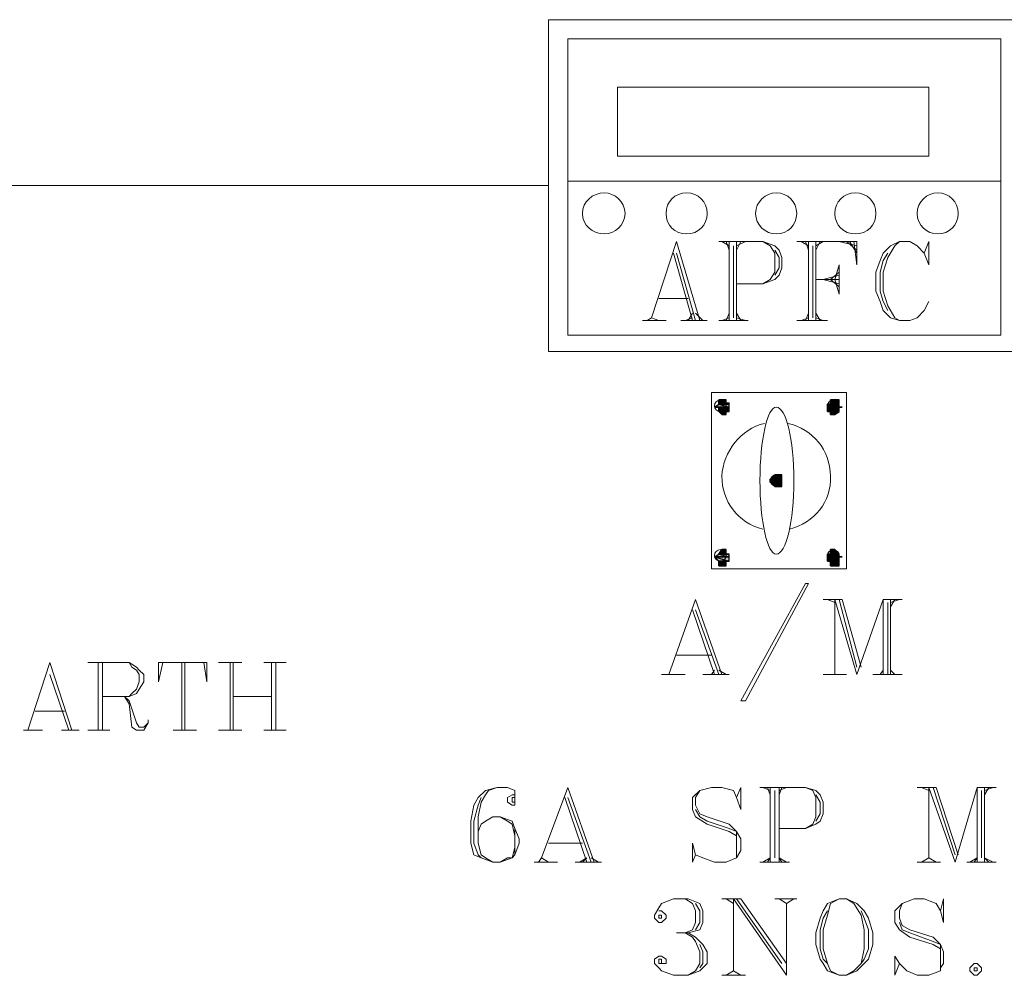
# Model space of a CAD drawing. Units: inches. Extents: x -31 to 287, y -13 to 180.
# Drawn here: x 48 to 59, y 51 to 61 of the extents above; entities that cross this region are included whole.
import ezdxf

# ---------------------------------------------------------------- set-up
doc = ezdxf.new("R2010")
doc.units = ezdxf.units.IN
doc.header["$MEASUREMENT"] = 0

msp = doc.modelspace()

# ---------------------------------------------------------------- hatches: boundary and pattern name
at = {"true_color": 0x000007}
h = msp.add_hatch(color=7, dxfattribs=at)
h.paths.add_polyline_path([(55.658, 57.07), (55.542, 57.07), (55.658, 57.037)])
h.paths.add_polyline_path([(55.542, 57.07), (55.658, 57.037), (55.492, 57.037)])
h = msp.add_hatch(color=7, dxfattribs=at)
h.paths.add_polyline_path([(55.624, 57.12), (55.542, 57.12), (55.624, 57.07)])
h.paths.add_polyline_path([(55.542, 57.12), (55.624, 57.07), (55.542, 57.07)])
h = msp.add_hatch(color=7, dxfattribs=at)
h.paths.add_polyline_path([(55.542, 57.07), (55.624, 57.07), (55.624, 57.087)])
h.paths.add_polyline_path([(55.624, 57.07), (55.624, 57.087), (55.542, 57.07)])
h = msp.add_hatch(color=7, dxfattribs=at)
h.paths.add_polyline_path([(55.658, 57.07), (55.658, 57.087), (55.542, 57.07)])
h.paths.add_polyline_path([(55.658, 57.07), (55.542, 57.07), (55.624, 57.07)])
h = msp.add_hatch(color=7, dxfattribs=at)
h.paths.add_polyline_path([(55.542, 57.07), (55.658, 57.07), (55.658, 57.087)])
h.paths.add_polyline_path([(55.658, 57.07), (55.658, 57.087), (55.542, 57.07)])
h = msp.add_hatch(color=7, dxfattribs=at)
h.paths.add_polyline_path([(56.766, 57.07), (56.899, 57.07), (56.882, 57.087)])
h.paths.add_polyline_path([(56.899, 57.07), (56.882, 57.087), (56.766, 57.07)])
h = msp.add_hatch(color=7, dxfattribs=at)
h.paths.add_polyline_path([(56.899, 57.07), (56.766, 57.07), (56.899, 57.037)])
h.paths.add_polyline_path([(56.766, 57.07), (56.899, 57.037), (56.766, 57.037)])
h = msp.add_hatch(color=7, dxfattribs=at)
h.paths.add_polyline_path([(56.899, 57.12), (56.882, 57.12), (56.799, 57.12)])
h.paths.add_polyline_path([(56.899, 57.12), (56.799, 57.12), (56.849, 57.12)])
h = msp.add_hatch(color=7, dxfattribs=at)
h.paths.add_polyline_path([(56.899, 57.12), (56.799, 57.12), (56.899, 57.07)])
h.paths.add_polyline_path([(56.799, 57.12), (56.899, 57.07), (56.799, 57.07)])
h = msp.add_hatch(color=7, dxfattribs=at)
h.paths.add_polyline_path([(56.799, 57.07), (56.899, 57.07), (56.882, 57.087)])
h.paths.add_polyline_path([(56.899, 57.07), (56.882, 57.087), (56.799, 57.07)])
h = msp.add_hatch(color=7, dxfattribs=at)
h.paths.add_polyline_path([(55.658, 57.037), (55.542, 57.037), (55.658, 56.987)])
h.paths.add_polyline_path([(55.542, 57.037), (55.658, 56.987), (55.542, 56.987)])
h = msp.add_hatch(color=7, dxfattribs=at)
h.paths.add_polyline_path([(55.624, 56.987), (55.542, 56.987)])
h.paths.add_polyline_path([(55.624, 56.987), (55.542, 56.987), (55.658, 56.987)])
h = msp.add_hatch(color=7, dxfattribs=at)
h.paths.add_polyline_path([(55.624, 56.987), (55.542, 56.987), (55.624, 56.954)])
h.paths.add_polyline_path([(55.542, 56.987), (55.624, 56.954), (55.575, 56.954)])
h = msp.add_hatch(color=7, dxfattribs=at)
h.paths.add_polyline_path([(56.932, 57.037), (56.766, 57.037)])
h.paths.add_polyline_path([(56.932, 57.037), (56.766, 57.037), (56.899, 57.037)])
h = msp.add_hatch(color=7, dxfattribs=at)
h.paths.add_polyline_path([(56.899, 57.037), (56.882, 57.037), (56.766, 57.037)])
h.paths.add_polyline_path([(56.899, 57.037), (56.766, 57.037), (56.932, 57.037)])
h = msp.add_hatch(color=7, dxfattribs=at)
h.paths.add_polyline_path([(56.766, 57.037), (56.899, 57.037), (56.882, 57.037)])
h.paths.add_polyline_path([(56.899, 57.037), (56.882, 57.037), (56.766, 57.037)])
h = msp.add_hatch(color=7, dxfattribs=at)
h.paths.add_polyline_path([(56.899, 57.037), (56.766, 57.037), (56.899, 56.987)])
h.paths.add_polyline_path([(56.766, 57.037), (56.899, 56.987), (56.766, 56.987)])
h = msp.add_hatch(color=7, dxfattribs=at)
h.paths.add_polyline_path([(56.799, 56.987), (56.899, 56.987), (56.882, 56.987)])
h.paths.add_polyline_path([(56.899, 56.987), (56.882, 56.987), (56.799, 56.987)])
h = msp.add_hatch(color=7, dxfattribs=at)
h.paths.add_polyline_path([(56.799, 56.987), (56.899, 56.987), (56.882, 56.987)])
h.paths.add_polyline_path([(56.899, 56.987), (56.882, 56.987), (56.799, 56.987)])
h = msp.add_hatch(color=7, dxfattribs=at)
h.paths.add_polyline_path([(56.899, 56.987), (56.799, 56.987), (56.849, 56.954)])
h.paths.add_polyline_path([(56.799, 56.987), (56.849, 56.954), (56.799, 56.954)])
h = msp.add_hatch(color=7, dxfattribs=at)
h.paths.add_polyline_path([(56.253, 56.276), (56.171, 56.276), (56.253, 56.226)])
h.paths.add_polyline_path([(56.171, 56.276), (56.253, 56.226), (56.121, 56.226)])
h.paths.add_polyline_path([(56.253, 56.226), (56.121, 56.226)])
h.paths.add_polyline_path([(56.121, 56.226), (56.253, 56.226)])
h.paths.add_polyline_path([(56.253, 56.226), (56.121, 56.226)])
h.paths.add_polyline_path([(56.253, 56.226), (56.121, 56.226)])
h = msp.add_hatch(color=7, dxfattribs=at)
h.paths.add_polyline_path([(56.253, 56.226), (56.121, 56.226), (56.253, 56.193)])
h.paths.add_polyline_path([(56.121, 56.226), (56.253, 56.193), (56.121, 56.193)])
h.paths.add_polyline_path([(56.253, 56.193), (56.121, 56.193)])
h.paths.add_polyline_path([(56.121, 56.193), (56.253, 56.193)])
h.paths.add_polyline_path([(56.253, 56.193), (56.121, 56.193)])
h.paths.add_polyline_path([(56.253, 56.193), (56.121, 56.193)])
h.paths.add_polyline_path([(56.121, 56.193), (56.253, 56.193)])
h.paths.add_polyline_path([(56.253, 56.193), (56.121, 56.193)])
h = msp.add_hatch(color=7, dxfattribs=at)
h.paths.add_polyline_path([(56.253, 56.193), (56.121, 56.193), (56.253, 56.144)])
h.paths.add_polyline_path([(56.121, 56.193), (56.253, 56.144), (56.171, 56.144)])
h.paths.add_polyline_path([(56.253, 56.144), (56.171, 56.144)])
h.paths.add_polyline_path([(56.171, 56.144), (56.253, 56.144)])
h.paths.add_polyline_path([(56.253, 56.144), (56.171, 56.144)])
h.paths.add_polyline_path([(56.253, 56.144), (56.171, 56.144)])
h = msp.add_hatch(color=7, dxfattribs=at)
h.paths.add_polyline_path([(56.171, 56.276), (56.253, 56.276)])
h.paths.add_polyline_path([(56.253, 56.276), (56.171, 56.276)])
h.paths.add_polyline_path([(56.253, 56.276), (56.171, 56.276)])
h.paths.add_polyline_path([(56.171, 56.276), (56.253, 56.276)])
h.paths.add_polyline_path([(56.253, 56.276), (56.171, 56.276)])
h.paths.add_polyline_path([(56.253, 56.276), (56.171, 56.276), (56.22, 56.276)])
h = msp.add_hatch(color=7, dxfattribs=at)
h.paths.add_polyline_path([(56.22, 56.144), (56.171, 56.144)])
h.paths.add_polyline_path([(56.171, 56.144), (56.22, 56.144), (56.204, 56.144)])
h.paths.add_polyline_path([(56.22, 56.144), (56.204, 56.144), (56.171, 56.144)])
h.paths.add_polyline_path([(56.22, 56.144), (56.171, 56.144), (56.253, 56.144)])
h = msp.add_hatch(color=7, dxfattribs=at)
h.paths.add_polyline_path([(55.624, 55.432), (55.575, 55.432), (55.624, 55.382)])
h.paths.add_polyline_path([(55.575, 55.432), (55.624, 55.382), (55.542, 55.382)])
h = msp.add_hatch(color=7, dxfattribs=at)
h.paths.add_polyline_path([(56.849, 55.432), (56.799, 55.432), (56.899, 55.382)])
h.paths.add_polyline_path([(56.799, 55.432), (56.899, 55.382), (56.799, 55.382)])
h = msp.add_hatch(color=7, dxfattribs=at)
h.paths.add_polyline_path([(55.658, 55.382), (55.542, 55.382), (55.658, 55.349)])
h.paths.add_polyline_path([(55.542, 55.382), (55.658, 55.349), (55.492, 55.349)])
h = msp.add_hatch(color=7, dxfattribs=at)
h.paths.add_polyline_path([(55.658, 55.349), (55.492, 55.349), (55.658, 55.3)])
h.paths.add_polyline_path([(55.492, 55.349), (55.658, 55.3), (55.542, 55.3)])
h = msp.add_hatch(color=7, dxfattribs=at)
h.paths.add_polyline_path([(55.658, 55.382), (55.542, 55.382)])
h.paths.add_polyline_path([(55.658, 55.382), (55.542, 55.382), (55.624, 55.382)])
h = msp.add_hatch(color=7, dxfattribs=at)
h.paths.add_polyline_path([(55.624, 55.3), (55.542, 55.3)])
h.paths.add_polyline_path([(55.624, 55.3), (55.542, 55.3), (55.658, 55.3)])
h = msp.add_hatch(color=7, dxfattribs=at)
h.paths.add_polyline_path([(55.624, 55.3), (55.542, 55.3), (55.624, 55.25)])
h.paths.add_polyline_path([(55.542, 55.3), (55.624, 55.25), (55.542, 55.25)])
h = msp.add_hatch(color=7, dxfattribs=at)
h.paths.add_polyline_path([(56.766, 55.382), (56.899, 55.382), (56.882, 55.382)])
h.paths.add_polyline_path([(56.899, 55.382), (56.882, 55.382), (56.766, 55.382)])
h = msp.add_hatch(color=7, dxfattribs=at)
h.paths.add_polyline_path([(56.899, 55.382), (56.766, 55.382), (56.899, 55.349)])
h.paths.add_polyline_path([(56.766, 55.382), (56.899, 55.349), (56.766, 55.349)])
h = msp.add_hatch(color=7, dxfattribs=at)
h.paths.add_polyline_path([(56.932, 55.349), (56.766, 55.349)])
h.paths.add_polyline_path([(56.932, 55.349), (56.766, 55.349), (56.899, 55.349)])
h = msp.add_hatch(color=7, dxfattribs=at)
h.paths.add_polyline_path([(56.899, 55.349), (56.882, 55.349), (56.766, 55.349)])
h.paths.add_polyline_path([(56.899, 55.349), (56.766, 55.349), (56.932, 55.349)])
h = msp.add_hatch(color=7, dxfattribs=at)
h.paths.add_polyline_path([(56.899, 55.349), (56.766, 55.349), (56.899, 55.3)])
h.paths.add_polyline_path([(56.766, 55.349), (56.899, 55.3), (56.766, 55.3)])
h = msp.add_hatch(color=7, dxfattribs=at)
h.paths.add_polyline_path([(56.766, 55.3), (56.899, 55.3), (56.882, 55.3)])
h.paths.add_polyline_path([(56.899, 55.3), (56.882, 55.3), (56.766, 55.3)])
h = msp.add_hatch(color=7, dxfattribs=at)
h.paths.add_polyline_path([(56.799, 55.382), (56.899, 55.382), (56.882, 55.382)])
h.paths.add_polyline_path([(56.899, 55.382), (56.882, 55.382), (56.799, 55.382)])
h = msp.add_hatch(color=7, dxfattribs=at)
h.paths.add_polyline_path([(56.799, 55.382), (56.899, 55.382), (56.882, 55.382)])
h.paths.add_polyline_path([(56.899, 55.382), (56.882, 55.382), (56.799, 55.382)])
h = msp.add_hatch(color=7, dxfattribs=at)
h.paths.add_polyline_path([(56.799, 55.3), (56.899, 55.3), (56.882, 55.3)])
h.paths.add_polyline_path([(56.899, 55.3), (56.882, 55.3), (56.799, 55.3)])
h = msp.add_hatch(color=7, dxfattribs=at)
h.paths.add_polyline_path([(56.899, 55.3), (56.799, 55.3), (56.899, 55.25)])
h.paths.add_polyline_path([(56.799, 55.3), (56.899, 55.25), (56.799, 55.25)])
msp.add_hatch(color=7, dxfattribs=at).paths.add_polyline_path([(55.575, 55.25), (55.624, 55.25), (55.624, 55.267)])
h = msp.add_hatch(color=7, dxfattribs=at)
h.paths.add_polyline_path([(56.849, 55.25), (56.849, 55.267), (56.799, 55.25)])
h.paths.add_polyline_path([(56.849, 55.25), (56.799, 55.25), (56.899, 55.25)])
h = msp.add_hatch(color=7, dxfattribs=at)
h.paths.add_polyline_path([(56.799, 55.25), (56.849, 55.25), (56.849, 55.267)])
h.paths.add_polyline_path([(56.849, 55.25), (56.849, 55.267), (56.799, 55.25)])

# ---------------------------------------------------------------- linework, layer by layer
at = {"color": 7, "linetype": 'Continuous', "lineweight": 20, "true_color": 0x000007}
for points in [[(53.622, 61.405), (58.884, 61.405), (58.884, 57.666), (53.622, 57.666)], [(53.837, 61.19), (58.719, 61.19), (58.719, 57.848), (53.837, 57.848)], [(54.4, 60.644), (57.908, 60.644), (57.908, 59.866), (54.4, 59.866)], [(55.459, 57.203), (56.981, 57.203), (56.981, 55.217), (55.459, 55.217)], [(55.84, 53.728), (56.551, 55.051), (56.518, 55.051), (55.79, 53.728)], [(53.209, 52.636), (53.209, 52.586), (53.242, 52.586), (53.242, 52.636)], [(56.899, 51.494), (56.766, 51.444), (56.717, 51.362), (56.683, 51.279), (56.634, 51.113), (56.634, 50.981), (56.683, 50.816), (56.717, 50.766), (56.766, 50.683), (56.899, 50.634), (56.981, 50.634), (57.097, 50.683), (57.18, 50.766), (57.229, 50.816), (57.279, 50.981), (57.279, 51.113), (57.229, 51.279), (57.18, 51.362), (57.097, 51.444), (56.981, 51.494)], [(54.863, 51.312), (54.863, 51.279), (54.896, 51.279), (54.896, 51.312)], [(54.863, 50.816), (54.863, 50.766), (54.896, 50.766), (54.896, 50.816)], [(58.421, 50.766), (58.371, 50.716), (58.371, 50.683), (58.421, 50.634), (58.454, 50.634), (58.504, 50.683), (58.504, 50.716), (58.454, 50.766)], [(58.421, 50.716), (58.421, 50.683), (58.454, 50.683), (58.454, 50.716)]]:
    msp.add_lwpolyline(points, close=True, dxfattribs=at)
for points in [[(41.808, 59.536), (53.622, 59.536), (53.622, 59.536)], [(53.837, 59.585), (58.719, 59.585), (58.719, 59.585)], [(55.062, 58.907), (54.781, 58.046), (54.781, 58.046)], [(55.062, 58.907), (55.327, 58.013), (55.327, 58.013)], [(55.542, 58.907), (56.038, 58.907), (56.171, 58.857), (56.22, 58.808), (56.253, 58.725), (56.253, 58.609), (56.22, 58.526), (56.171, 58.477), (56.038, 58.427), (55.74, 58.427)], [(55.575, 58.907), (55.658, 58.857), (55.658, 58.857)], [(55.624, 58.907), (55.658, 58.808), (55.658, 58.808)], [(55.658, 58.907), (55.658, 58.013), (55.658, 58.013)], [(55.707, 58.857), (55.707, 58.046), (55.707, 58.046)], [(55.74, 58.907), (55.74, 58.013), (55.74, 58.013)], [(55.79, 58.907), (55.74, 58.808), (55.74, 58.808)], [(55.84, 58.907), (55.74, 58.857), (55.74, 58.857)], [(56.038, 58.907), (56.121, 58.857), (56.171, 58.774), (56.171, 58.559), (56.121, 58.477), (56.038, 58.427)], [(56.419, 58.907), (57.097, 58.907), (57.097, 58.642)], [(56.468, 58.907), (56.551, 58.857), (56.551, 58.857)], [(56.518, 58.907), (56.551, 58.808), (56.551, 58.808)], [(56.551, 58.907), (56.551, 58.013), (56.551, 58.013)], [(56.601, 58.857), (56.601, 58.046), (56.601, 58.046)], [(56.634, 58.907), (56.634, 58.013), (56.634, 58.013)], [(56.683, 58.907), (56.634, 58.808), (56.634, 58.808)], [(56.717, 58.907), (56.634, 58.857), (56.634, 58.857)], [(56.899, 58.907), (57.097, 58.857), (57.097, 58.857)], [(56.981, 58.907), (57.097, 58.808), (57.097, 58.808)], [(57.014, 58.907), (57.097, 58.774), (57.097, 58.774)], [(57.064, 58.907), (57.097, 58.642), (57.097, 58.642)], [(57.858, 58.774), (57.908, 58.907), (57.908, 58.642), (57.858, 58.774), (57.776, 58.857), (57.693, 58.907), (57.577, 58.907), (57.478, 58.857), (57.395, 58.774), (57.362, 58.692), (57.312, 58.559), (57.312, 58.344), (57.362, 58.228), (57.395, 58.129), (57.478, 58.046), (57.577, 58.013), (57.693, 58.013), (57.776, 58.046), (57.858, 58.129), (57.908, 58.228)], [(57.577, 58.907), (57.527, 58.857), (57.445, 58.725), (57.395, 58.559), (57.395, 58.344), (57.445, 58.179), (57.527, 58.046), (57.577, 58.013)], [(55.029, 58.774), (55.244, 58.013), (55.244, 58.013)], [(55.062, 58.774), (55.277, 58.013), (55.277, 58.013)], [(56.171, 58.808), (56.22, 58.725), (56.22, 58.609), (56.171, 58.526)], [(57.445, 58.774), (57.395, 58.692), (57.362, 58.559), (57.362, 58.344), (57.395, 58.228), (57.445, 58.129)], [(56.899, 58.642), (56.849, 58.477), (56.899, 58.311)], [(56.899, 58.642), (56.899, 58.311), (56.899, 58.311)], [(56.899, 58.526), (56.717, 58.477), (56.899, 58.427)], [(56.899, 58.559), (56.799, 58.477), (56.899, 58.394)], [(56.634, 58.477), (56.899, 58.477), (56.899, 58.477)], [(54.863, 58.261), (55.194, 58.261), (55.194, 58.261)], [(55.244, 58.096), (55.194, 58.013), (55.194, 58.013)], [(55.277, 58.096), (55.36, 58.013), (55.36, 58.013)], [(55.658, 58.096), (55.624, 58.013), (55.624, 58.013)], [(55.74, 58.096), (55.79, 58.013), (55.79, 58.013)], [(56.551, 58.096), (56.518, 58.013), (56.518, 58.013)], [(56.634, 58.096), (56.683, 58.013), (56.683, 58.013)], [(54.681, 58.013), (54.946, 58.013), (54.946, 58.013)], [(54.731, 58.013), (54.781, 58.046), (54.863, 58.013)], [(55.112, 58.013), (55.409, 58.013), (55.409, 58.013)], [(55.244, 58.046), (55.161, 58.013), (55.161, 58.013)], [(55.542, 58.013), (55.873, 58.013), (55.873, 58.013)], [(55.658, 58.046), (55.575, 58.013), (55.575, 58.013)], [(55.74, 58.046), (55.84, 58.013), (55.84, 58.013)], [(56.419, 58.013), (56.766, 58.013), (56.766, 58.013)], [(56.551, 58.046), (56.468, 58.013), (56.468, 58.013)], [(56.634, 58.046), (56.717, 58.013), (56.717, 58.013)], [(55.277, 54.869), (54.979, 54.026), (54.979, 54.026)], [(55.277, 54.869), (55.575, 54.026), (55.575, 54.026)], [(56.717, 54.869), (56.932, 54.869), (56.932, 54.869)], [(56.766, 54.869), (56.849, 54.836), (56.849, 54.836)], [(56.849, 54.026), (56.849, 54.869), (57.097, 54.026)], [(56.899, 54.869), (57.097, 54.108), (57.097, 54.108)], [(56.932, 54.869), (57.147, 54.108), (57.147, 54.108)], [(57.097, 54.026), (57.395, 54.869), (57.395, 54.026)], [(57.395, 54.869), (57.61, 54.869), (57.61, 54.869)], [(57.478, 54.869), (57.478, 54.026), (57.478, 54.026)], [(57.527, 54.869), (57.478, 54.787), (57.478, 54.787)], [(57.577, 54.869), (57.478, 54.836), (57.478, 54.836)], [(55.244, 54.754), (55.492, 54.026), (55.492, 54.026)], [(55.277, 54.754), (55.542, 54.026), (55.542, 54.026)], [(57.445, 54.836), (57.445, 54.026), (57.445, 54.026)], [(55.062, 54.241), (55.459, 54.241), (55.459, 54.241)], [(47.748, 53.397), (47.997, 54.158), (48.245, 53.397)], [(48.427, 54.158), (48.89, 54.158), (48.973, 54.108), (49.006, 54.075), (49.056, 54.026), (49.056, 53.943), (49.006, 53.86), (48.973, 53.811), (48.89, 53.777), (48.592, 53.777)], [(48.543, 54.158), (48.543, 53.397), (48.543, 53.397)], [(48.592, 54.158), (48.592, 53.397), (48.592, 53.397)], [(48.89, 54.158), (48.923, 54.108), (48.973, 54.075), (49.006, 54.026), (49.006, 53.943), (48.973, 53.86), (48.923, 53.811), (48.89, 53.777)], [(49.271, 54.158), (49.221, 53.943), (49.221, 54.158), (49.767, 54.158), (49.767, 53.943), (49.734, 54.158)], [(49.486, 54.158), (49.486, 53.397), (49.486, 53.397)], [(49.519, 54.158), (49.519, 53.397), (49.519, 53.397)], [(49.899, 54.158), (50.164, 54.158), (50.164, 54.158)], [(50.032, 54.158), (50.032, 53.397), (50.032, 53.397)], [(50.065, 54.158), (50.065, 53.397), (50.065, 53.397)], [(50.412, 54.158), (50.661, 54.158), (50.661, 54.158)], [(50.495, 54.158), (50.495, 53.397), (50.495, 53.397)], [(50.545, 54.158), (50.545, 53.397), (50.545, 53.397)], [(55.492, 54.075), (55.459, 54.026), (55.459, 54.026)], [(55.542, 54.075), (55.624, 54.026), (55.624, 54.026)], [(57.395, 54.075), (57.362, 54.026), (57.362, 54.026)], [(57.478, 54.075), (57.527, 54.026), (57.527, 54.026)], [(47.997, 54.026), (48.212, 53.397), (48.212, 53.397)], [(54.896, 54.026), (55.161, 54.026), (55.161, 54.026)], [(54.946, 54.026), (54.979, 54.026), (55.062, 54.026)], [(55.36, 54.026), (55.658, 54.026), (55.658, 54.026)], [(55.492, 54.026), (55.409, 54.026), (55.409, 54.026)], [(56.717, 54.026), (56.981, 54.026), (56.981, 54.026)], [(56.766, 54.026), (56.849, 54.026), (56.932, 54.026)], [(57.279, 54.026), (57.61, 54.026), (57.61, 54.026)], [(57.395, 54.026), (57.312, 54.026), (57.312, 54.026)], [(57.478, 54.026), (57.577, 54.026), (57.577, 54.026)], [(48.758, 53.777), (48.84, 53.777), (48.89, 53.728), (48.973, 53.48), (49.006, 53.43), (49.056, 53.43), (49.105, 53.48)], [(48.84, 53.777), (48.89, 53.695), (48.923, 53.43), (48.973, 53.397), (49.056, 53.397), (49.105, 53.48), (49.105, 53.513)], [(50.065, 53.777), (50.495, 53.777), (50.495, 53.777)], [(47.831, 53.612), (48.162, 53.612), (48.162, 53.612)], [(47.699, 53.397), (47.914, 53.397), (47.914, 53.397)], [(48.129, 53.397), (48.328, 53.397), (48.328, 53.397)], [(48.427, 53.397), (48.675, 53.397), (48.675, 53.397)], [(49.387, 53.397), (49.651, 53.397), (49.651, 53.397)], [(49.899, 53.397), (50.164, 53.397), (50.164, 53.397)], [(50.412, 53.397), (50.661, 53.397), (50.661, 53.397)], [(53.242, 52.669), (53.209, 52.669), (53.159, 52.636), (53.159, 52.586), (53.209, 52.553), (53.242, 52.553), (53.242, 52.586), (53.242, 52.636), (53.242, 52.718), (53.159, 52.752), (53.043, 52.752), (52.911, 52.718), (52.828, 52.636), (52.779, 52.553), (52.745, 52.371), (52.745, 52.123), (52.779, 51.99), (52.861, 51.957), (52.994, 51.908), (53.076, 51.908), (53.209, 51.957), (53.242, 51.99), (53.291, 52.123), (53.291, 52.172), (53.242, 52.288), (53.209, 52.371), (53.076, 52.421), (52.994, 52.421), (52.911, 52.371), (52.861, 52.338), (52.828, 52.255)], [(53.043, 52.752), (52.944, 52.718), (52.911, 52.669), (52.861, 52.586), (52.828, 52.421), (52.828, 52.123), (52.861, 51.99), (52.911, 51.957), (52.994, 51.908)], [(53.837, 52.752), (53.54, 51.957), (53.54, 51.957)], [(53.837, 52.752), (54.135, 51.908), (54.135, 51.908)], [(55.74, 52.636), (55.79, 52.752), (55.79, 52.503), (55.74, 52.636), (55.707, 52.718), (55.575, 52.752), (55.459, 52.752), (55.327, 52.718), (55.244, 52.636), (55.244, 52.503), (55.277, 52.421), (55.409, 52.338), (55.658, 52.255), (55.74, 52.206), (55.74, 52.123), (55.74, 51.99), (55.74, 51.957)], [(56.005, 52.752), (56.518, 52.752), (56.634, 52.718), (56.683, 52.669), (56.717, 52.586), (56.717, 52.454), (56.683, 52.371), (56.634, 52.338), (56.518, 52.288), (56.22, 52.288)], [(56.038, 52.752), (56.121, 52.718), (56.121, 52.718)], [(56.088, 52.752), (56.121, 52.669), (56.121, 52.669)], [(56.121, 52.752), (56.121, 51.908), (56.121, 51.908)], [(56.22, 52.752), (56.22, 51.908), (56.22, 51.908)], [(56.253, 52.752), (56.22, 52.669), (56.22, 52.669)], [(56.303, 52.752), (56.22, 52.718), (56.22, 52.718)], [(56.518, 52.752), (56.601, 52.718), (56.634, 52.636), (56.634, 52.421), (56.601, 52.338), (56.518, 52.288)], [(57.776, 52.752), (57.991, 52.752), (57.991, 52.752)], [(57.825, 52.752), (57.908, 52.718), (57.908, 52.718)], [(57.908, 51.957), (57.908, 52.752), (58.206, 51.908)], [(57.958, 52.752), (58.206, 51.99), (58.206, 51.99)], [(57.991, 52.752), (58.239, 51.99), (58.239, 51.99)], [(58.206, 51.908), (58.454, 52.752), (58.454, 51.908)], [(58.454, 52.752), (58.669, 52.752), (58.669, 52.752)], [(58.537, 52.752), (58.537, 51.908), (58.537, 51.908)], [(58.586, 52.752), (58.537, 52.669), (58.537, 52.669)], [(58.636, 52.752), (58.537, 52.718), (58.537, 52.718)], [(52.861, 52.636), (52.828, 52.553), (52.779, 52.371), (52.779, 52.123), (52.828, 51.99), (52.861, 51.957)], [(53.804, 52.636), (54.053, 51.908), (54.053, 51.908)], [(53.837, 52.636), (54.102, 51.908), (54.102, 51.908)], [(55.327, 52.718), (55.277, 52.636), (55.277, 52.553), (55.327, 52.454), (55.409, 52.421), (55.658, 52.338), (55.74, 52.255), (55.79, 52.172), (55.79, 52.04), (55.74, 51.957), (55.624, 51.908), (55.492, 51.908), (55.36, 51.957), (55.277, 51.99), (55.244, 52.123), (55.244, 51.908), (55.277, 51.99)], [(56.171, 52.718), (56.171, 51.957), (56.171, 51.957)], [(56.634, 52.669), (56.683, 52.586), (56.683, 52.454), (56.634, 52.371)], [(58.504, 52.718), (58.504, 51.957), (58.504, 51.957)], [(53.076, 51.908), (53.159, 51.957), (53.209, 51.957), (53.242, 52.073), (53.242, 52.206), (53.209, 52.338), (53.159, 52.371), (53.076, 52.421)], [(55.277, 52.503), (55.327, 52.421), (55.409, 52.371), (55.658, 52.288), (55.74, 52.255), (55.74, 52.172)], [(53.242, 51.99), (53.242, 52.073), (53.242, 52.206), (53.242, 52.288)], [(53.622, 52.123), (54.003, 52.123), (54.003, 52.123)], [(53.457, 51.908), (53.722, 51.908), (53.722, 51.908)], [(53.507, 51.908), (53.54, 51.957), (53.622, 51.908)], [(53.92, 51.908), (54.218, 51.908), (54.218, 51.908)], [(53.97, 51.908), (54.053, 51.957), (54.003, 51.908)], [(54.102, 51.957), (54.185, 51.908), (54.185, 51.908)], [(56.005, 51.908), (56.336, 51.908), (56.336, 51.908)], [(56.038, 51.908), (56.121, 51.957), (56.088, 51.908)], [(56.253, 51.908), (56.22, 51.957), (56.303, 51.908)], [(57.776, 51.908), (58.04, 51.908), (58.04, 51.908)], [(57.825, 51.908), (57.908, 51.957), (57.991, 51.908)], [(58.338, 51.908), (58.669, 51.908), (58.669, 51.908)], [(58.371, 51.908), (58.454, 51.957), (58.421, 51.908)], [(58.586, 51.908), (58.537, 51.957), (58.636, 51.908)], [(54.863, 51.362), (54.896, 51.362), (54.946, 51.312), (54.946, 51.279), (54.896, 51.229), (54.863, 51.229), (54.814, 51.279), (54.814, 51.312), (54.863, 51.395), (54.896, 51.444), (55.029, 51.494), (55.194, 51.494), (55.327, 51.444), (55.36, 51.362), (55.36, 51.229), (55.327, 51.147), (55.194, 51.113)], [(55.161, 51.494), (55.244, 51.444), (55.277, 51.362), (55.277, 51.229), (55.244, 51.147), (55.161, 51.113)], [(55.277, 51.444), (55.327, 51.362), (55.327, 51.229), (55.277, 51.147)], [(55.575, 51.494), (55.79, 51.494), (55.79, 51.494)], [(55.624, 51.494), (55.707, 51.444), (55.707, 51.444)], [(55.707, 50.683), (55.707, 51.494), (56.303, 50.634)], [(55.74, 51.494), (56.253, 50.766), (56.253, 50.766)], [(55.79, 51.494), (56.303, 50.766), (56.303, 50.766)], [(56.171, 51.494), (56.419, 51.494), (56.419, 51.494)], [(56.22, 51.494), (56.303, 51.444), (56.386, 51.494)], [(56.303, 51.444), (56.303, 50.634), (56.303, 50.634)], [(56.899, 51.494), (56.799, 51.444), (56.766, 51.312), (56.717, 51.147), (56.717, 50.931), (56.766, 50.766), (56.799, 50.683), (56.899, 50.634)], [(56.981, 50.634), (57.064, 50.683), (57.147, 50.766), (57.18, 50.931), (57.18, 51.147), (57.147, 51.312), (57.064, 51.444), (56.981, 51.494)], [(58.04, 51.362), (58.073, 51.494), (58.073, 51.229), (58.04, 51.362), (57.991, 51.444), (57.858, 51.494), (57.742, 51.494), (57.61, 51.444), (57.527, 51.362), (57.527, 51.229), (57.577, 51.147), (57.693, 51.064), (57.958, 50.981), (58.04, 50.931), (58.04, 50.849), (58.04, 50.766), (58.04, 50.683)], [(57.61, 51.444), (57.577, 51.362), (57.577, 51.279), (57.61, 51.196), (57.693, 51.147), (57.958, 51.064), (58.04, 50.981), (58.073, 50.898), (58.073, 50.766), (58.04, 50.716), (58.04, 50.683), (57.908, 50.634), (57.776, 50.634), (57.66, 50.683), (57.577, 50.766), (57.527, 50.849), (57.527, 50.634), (57.577, 50.766)], [(56.766, 51.362), (56.717, 51.279), (56.683, 51.147), (56.683, 50.931), (56.717, 50.816), (56.766, 50.766)], [(57.147, 50.766), (57.18, 50.816), (57.229, 50.931), (57.229, 51.147), (57.18, 51.279), (57.147, 51.362)], [(57.577, 51.229), (57.61, 51.147), (57.693, 51.113), (57.958, 51.014), (58.04, 50.981), (58.04, 50.898)], [(55.062, 51.113), (55.194, 51.113), (55.277, 51.064), (55.36, 50.981), (55.409, 50.898), (55.409, 50.766), (55.36, 50.716), (55.327, 50.683), (55.194, 50.634), (55.029, 50.634), (54.896, 50.683), (54.863, 50.716), (54.814, 50.766), (54.814, 50.816), (54.863, 50.849), (54.896, 50.849), (54.946, 50.816), (54.946, 50.766), (54.896, 50.766), (54.863, 50.766)], [(55.161, 51.113), (55.244, 51.064), (55.277, 51.014), (55.327, 50.898), (55.327, 50.766), (55.277, 50.683), (55.194, 50.634)], [(55.327, 50.981), (55.36, 50.898), (55.36, 50.766), (55.327, 50.716)], [(55.575, 50.634), (55.84, 50.634), (55.84, 50.634)], [(55.624, 50.634), (55.707, 50.683), (55.79, 50.634)]]:
    msp.add_lwpolyline(points, dxfattribs=at)
at = {"color": 7, "linetype": 'Continuous', "lineweight": -2, "true_color": 0x000007}
for points in [[(55.542, 57.07), (55.658, 57.037), (55.492, 57.037)], [(55.575, 57.12), (55.624, 57.12), (55.542, 57.12)], [(55.624, 57.12), (55.542, 57.12), (55.624, 57.07)], [(55.542, 57.12), (55.624, 57.07), (55.542, 57.07)], [(55.542, 57.07), (55.624, 57.07), (55.624, 57.087)], [(55.624, 57.07), (55.624, 57.087), (55.542, 57.07)], [(55.658, 57.07), (55.658, 57.087), (55.542, 57.07)], [(55.542, 57.07), (55.658, 57.07), (55.658, 57.087)], [(55.658, 57.07), (55.658, 57.087), (55.542, 57.07)], [(55.658, 57.07), (55.542, 57.07), (55.624, 57.07)], [(55.658, 57.07), (55.542, 57.07), (55.658, 57.037)], [(55.575, 57.12), (55.624, 57.12), (55.624, 57.12)], [(55.624, 57.12), (55.624, 57.12), (55.575, 57.12)], [(55.624, 57.12), (55.575, 57.12)], [(56.766, 57.07), (56.899, 57.07), (56.882, 57.087)], [(56.899, 57.07), (56.882, 57.087), (56.766, 57.07)], [(56.799, 57.07), (56.899, 57.07), (56.766, 57.07)], [(56.899, 57.07), (56.766, 57.07), (56.899, 57.037)], [(56.766, 57.07), (56.899, 57.037), (56.766, 57.037)], [(56.849, 57.12), (56.799, 57.12), (56.799, 57.12)], [(56.899, 57.12), (56.882, 57.12), (56.799, 57.12)], [(56.899, 57.12), (56.799, 57.12), (56.849, 57.12)], [(56.899, 57.12), (56.799, 57.12), (56.899, 57.07)], [(56.799, 57.12), (56.899, 57.07), (56.799, 57.07)], [(56.799, 57.07), (56.899, 57.07), (56.882, 57.087)], [(56.899, 57.07), (56.882, 57.087), (56.799, 57.07)], [(56.899, 57.07), (56.799, 57.07)], [(56.849, 57.12), (56.849, 57.12)], [(55.492, 57.037), (55.658, 57.037), (55.658, 57.037)], [(55.658, 57.037), (55.658, 57.037), (55.492, 57.037)], [(55.492, 57.037), (55.658, 57.037), (55.658, 57.037)], [(55.658, 57.037), (55.658, 57.037), (55.492, 57.037)], [(55.658, 57.037), (55.492, 57.037)], [(55.492, 57.037), (55.658, 57.037), (55.542, 57.037)], [(55.658, 57.037), (55.542, 57.037), (55.658, 56.987)], [(55.542, 57.037), (55.658, 56.987), (55.542, 56.987)], [(55.624, 56.987), (55.624, 56.987), (55.542, 56.987)], [(55.624, 56.987), (55.542, 56.987), (55.658, 56.987)], [(55.542, 56.987), (55.624, 56.987), (55.624, 56.987)], [(55.624, 56.987), (55.624, 56.987), (55.542, 56.987)], [(55.542, 56.987), (55.624, 56.987), (55.624, 56.987)], [(55.624, 56.987), (55.624, 56.987), (55.542, 56.987)], [(55.624, 56.987), (55.542, 56.987), (55.624, 56.954)], [(55.542, 56.987), (55.624, 56.954), (55.575, 56.954)], [(56.932, 57.037), (56.932, 57.037), (56.766, 57.037)], [(56.932, 57.037), (56.766, 57.037), (56.899, 57.037)], [(56.899, 57.037), (56.882, 57.037), (56.766, 57.037)], [(56.899, 57.037), (56.766, 57.037), (56.932, 57.037)], [(56.766, 57.037), (56.899, 57.037), (56.882, 57.037)], [(56.899, 57.037), (56.882, 57.037), (56.766, 57.037)], [(56.899, 57.037), (56.766, 57.037), (56.899, 56.987)], [(56.766, 57.037), (56.899, 56.987), (56.766, 56.987)], [(56.899, 56.987), (56.766, 56.987)], [(56.766, 56.987), (56.899, 56.987), (56.799, 56.987)], [(56.799, 56.987), (56.899, 56.987), (56.882, 56.987)], [(56.899, 56.987), (56.882, 56.987), (56.799, 56.987)], [(56.799, 56.987), (56.899, 56.987), (56.882, 56.987)], [(56.899, 56.987), (56.882, 56.987), (56.799, 56.987)], [(56.899, 56.987), (56.799, 56.987), (56.849, 56.954)], [(56.799, 56.987), (56.849, 56.954), (56.799, 56.954)], [(55.575, 56.954), (55.575, 56.954)], [(55.575, 56.954), (55.624, 56.954), (55.624, 56.954)], [(56.799, 56.954), (56.849, 56.954), (56.849, 56.954)], [(56.849, 56.954), (56.849, 56.954), (56.799, 56.954)], [(56.171, 56.276), (56.253, 56.226), (56.121, 56.226)], [(56.253, 56.226), (56.121, 56.226)], [(56.121, 56.226), (56.253, 56.226), (56.253, 56.226)], [(56.253, 56.226), (56.253, 56.226), (56.121, 56.226)], [(56.253, 56.226), (56.121, 56.226)], [(56.253, 56.226), (56.121, 56.226), (56.253, 56.193)], [(56.121, 56.226), (56.253, 56.193), (56.121, 56.193)], [(56.253, 56.193), (56.121, 56.193)], [(56.121, 56.193), (56.253, 56.193), (56.253, 56.193)], [(56.253, 56.193), (56.253, 56.193), (56.121, 56.193)], [(56.253, 56.193), (56.121, 56.193)], [(56.121, 56.193), (56.253, 56.193), (56.253, 56.193)], [(56.253, 56.193), (56.253, 56.193), (56.121, 56.193)], [(56.253, 56.193), (56.121, 56.193), (56.253, 56.144)], [(56.121, 56.193), (56.253, 56.144), (56.171, 56.144)], [(56.22, 56.276), (56.171, 56.276), (56.171, 56.276)], [(56.171, 56.276), (56.253, 56.276), (56.253, 56.276)], [(56.253, 56.276), (56.253, 56.276), (56.171, 56.276)], [(56.253, 56.276), (56.171, 56.276)], [(56.171, 56.276), (56.253, 56.276), (56.253, 56.276)], [(56.253, 56.276), (56.253, 56.276), (56.171, 56.276)], [(56.253, 56.276), (56.171, 56.276), (56.22, 56.276)], [(56.253, 56.276), (56.171, 56.276), (56.253, 56.226)], [(56.22, 56.276), (56.204, 56.276), (56.204, 56.276)], [(56.253, 56.144), (56.171, 56.144)], [(56.171, 56.144), (56.253, 56.144), (56.253, 56.144)], [(56.253, 56.144), (56.253, 56.144), (56.171, 56.144)], [(56.253, 56.144), (56.171, 56.144)], [(56.22, 56.144), (56.171, 56.144)], [(56.171, 56.144), (56.22, 56.144), (56.204, 56.144)], [(56.22, 56.144), (56.204, 56.144), (56.171, 56.144)], [(56.22, 56.144), (56.171, 56.144), (56.253, 56.144)], [(55.575, 55.432), (55.624, 55.382), (55.542, 55.382)], [(55.575, 55.432), (55.624, 55.432), (55.624, 55.432)], [(55.624, 55.432), (55.624, 55.432), (55.575, 55.432)], [(55.624, 55.432), (55.575, 55.432), (55.624, 55.382)], [(56.849, 55.432), (56.799, 55.432), (56.799, 55.432)], [(56.849, 55.432), (56.799, 55.432), (56.899, 55.382)], [(56.799, 55.432), (56.899, 55.382), (56.799, 55.382)], [(56.849, 55.432), (56.849, 55.432)], [(55.542, 55.382), (55.658, 55.349), (55.492, 55.349)], [(55.492, 55.349), (55.658, 55.349), (55.658, 55.349)], [(55.658, 55.349), (55.658, 55.349), (55.492, 55.349)], [(55.492, 55.349), (55.658, 55.349), (55.658, 55.349)], [(55.658, 55.349), (55.658, 55.349), (55.492, 55.349)], [(55.658, 55.349), (55.492, 55.349), (55.658, 55.3)], [(55.492, 55.349), (55.658, 55.3), (55.542, 55.3)], [(55.542, 55.382), (55.624, 55.382), (55.624, 55.382)], [(55.624, 55.382), (55.624, 55.382), (55.542, 55.382)], [(55.542, 55.382), (55.624, 55.382), (55.624, 55.382)], [(55.624, 55.382), (55.624, 55.382), (55.542, 55.382)], [(55.658, 55.382), (55.658, 55.382), (55.542, 55.382)], [(55.658, 55.382), (55.542, 55.382), (55.624, 55.382)], [(55.542, 55.382), (55.658, 55.382), (55.658, 55.382)], [(55.658, 55.382), (55.658, 55.382), (55.542, 55.382)], [(55.658, 55.382), (55.542, 55.382), (55.658, 55.349)], [(55.542, 55.3), (55.658, 55.3), (55.658, 55.3)], [(55.658, 55.3), (55.658, 55.3), (55.542, 55.3)], [(55.624, 55.3), (55.624, 55.3), (55.542, 55.3)], [(55.624, 55.3), (55.542, 55.3), (55.658, 55.3)], [(55.542, 55.3), (55.624, 55.3), (55.624, 55.3)], [(55.624, 55.3), (55.624, 55.3), (55.542, 55.3)], [(55.624, 55.3), (55.542, 55.3), (55.624, 55.25)], [(55.542, 55.3), (55.624, 55.25), (55.542, 55.25)], [(56.799, 55.382), (56.899, 55.382), (56.766, 55.382)], [(56.766, 55.382), (56.899, 55.382), (56.882, 55.382)], [(56.899, 55.382), (56.882, 55.382), (56.766, 55.382)], [(56.899, 55.382), (56.766, 55.382), (56.899, 55.349)], [(56.766, 55.382), (56.899, 55.349), (56.766, 55.349)], [(56.932, 55.349), (56.932, 55.349), (56.766, 55.349)], [(56.932, 55.349), (56.766, 55.349), (56.899, 55.349)], [(56.899, 55.349), (56.882, 55.349), (56.766, 55.349)], [(56.899, 55.349), (56.766, 55.349), (56.932, 55.349)], [(56.899, 55.349), (56.766, 55.349), (56.899, 55.3)], [(56.766, 55.349), (56.899, 55.3), (56.766, 55.3)], [(56.766, 55.3), (56.899, 55.3), (56.882, 55.3)], [(56.899, 55.3), (56.882, 55.3), (56.766, 55.3)], [(56.899, 55.3), (56.766, 55.3)], [(56.766, 55.3), (56.899, 55.3), (56.799, 55.3)], [(56.799, 55.382), (56.899, 55.382), (56.882, 55.382)], [(56.899, 55.382), (56.882, 55.382), (56.799, 55.382)], [(56.799, 55.382), (56.899, 55.382), (56.882, 55.382)], [(56.899, 55.382), (56.882, 55.382), (56.799, 55.382)], [(56.899, 55.382), (56.799, 55.382)], [(56.799, 55.3), (56.899, 55.3), (56.882, 55.3)], [(56.899, 55.3), (56.882, 55.3), (56.799, 55.3)], [(56.899, 55.3), (56.799, 55.3), (56.899, 55.25)], [(56.799, 55.3), (56.899, 55.25), (56.799, 55.25)], [(55.624, 55.25), (55.542, 55.25)], [(55.542, 55.25), (55.624, 55.25), (55.575, 55.25)], [(55.575, 55.25), (55.575, 55.267), (55.575, 55.267)], [(55.575, 55.25), (55.624, 55.25), (55.624, 55.267)], [(56.849, 55.25), (56.849, 55.267), (56.799, 55.25)], [(56.799, 55.25), (56.849, 55.25), (56.849, 55.267)], [(56.849, 55.25), (56.849, 55.267), (56.799, 55.25)], [(56.849, 55.25), (56.799, 55.25), (56.899, 55.25)]]:
    msp.add_lwpolyline(points, close=True, dxfattribs=at)
at = {"color": 7, "linetype": 'Continuous', "lineweight": 20, "true_color": 0x000007}
for points, knots in [([(54.483, 59.221), (54.483, 59.354), (54.367, 59.453), (54.251, 59.453), (54.251, 59.453), (54.119, 59.453), (54.003, 59.354), (54.003, 59.221), (54.003, 59.221), (54.003, 59.089), (54.119, 58.99), (54.251, 58.99), (54.251, 58.99), (54.367, 58.99), (54.483, 59.089), (54.483, 59.221)], [0, 0, 0, 0, 0.0625, 0.0625, 0.0625, 0.062501, 0.125, 0.125, 0.125, 0.125001, 0.1875, 0.1875, 0.1875, 0.187501, 1, 1, 1, 1]), ([(55.409, 59.221), (55.409, 59.354), (55.31, 59.453), (55.178, 59.453), (55.178, 59.453), (55.045, 59.453), (54.946, 59.354), (54.946, 59.221), (54.946, 59.221), (54.946, 59.089), (55.045, 58.99), (55.178, 58.99), (55.178, 58.99), (55.31, 58.99), (55.409, 59.089), (55.409, 59.221)], [0, 0, 0, 0, 0.0625, 0.0625, 0.0625, 0.062501, 0.125, 0.125, 0.125, 0.125001, 0.1875, 0.1875, 0.1875, 0.187501, 1, 1, 1, 1]), ([(56.419, 59.221), (56.419, 59.354), (56.319, 59.453), (56.187, 59.453), (56.187, 59.453), (56.071, 59.453), (55.955, 59.354), (55.955, 59.221), (55.955, 59.221), (55.955, 59.089), (56.071, 58.99), (56.187, 58.99), (56.187, 58.99), (56.319, 58.99), (56.419, 59.089), (56.419, 59.221)], [0, 0, 0, 0, 0.0625, 0.0625, 0.0625, 0.062501, 0.125, 0.125, 0.125, 0.125001, 0.1875, 0.1875, 0.1875, 0.187501, 1, 1, 1, 1]), ([(57.312, 59.221), (57.312, 59.354), (57.213, 59.453), (57.081, 59.453), (57.081, 59.453), (56.948, 59.453), (56.849, 59.354), (56.849, 59.221), (56.849, 59.221), (56.849, 59.089), (56.948, 58.99), (57.081, 58.99), (57.081, 58.99), (57.213, 58.99), (57.312, 59.089), (57.312, 59.221)], [0, 0, 0, 0, 0.0625, 0.0625, 0.0625, 0.062501, 0.125, 0.125, 0.125, 0.125001, 0.1875, 0.1875, 0.1875, 0.187501, 1, 1, 1, 1]), ([(58.239, 59.221), (58.239, 59.354), (58.14, 59.453), (58.007, 59.453), (58.007, 59.453), (57.891, 59.453), (57.776, 59.354), (57.776, 59.221), (57.776, 59.221), (57.776, 59.089), (57.891, 58.99), (58.007, 58.99), (58.007, 58.99), (58.14, 58.99), (58.239, 59.089), (58.239, 59.221)], [0, 0, 0, 0, 0.0625, 0.0625, 0.0625, 0.062501, 0.125, 0.125, 0.125, 0.125001, 0.1875, 0.1875, 0.1875, 0.187501, 1, 1, 1, 1]), ([(55.624, 57.054), (55.624, 57.087), (55.591, 57.12), (55.558, 57.12), (55.558, 57.12), (55.525, 57.12), (55.492, 57.087), (55.492, 57.054), (55.492, 57.054), (55.492, 57.021), (55.525, 56.987), (55.558, 56.987), (55.558, 56.987), (55.591, 56.987), (55.624, 57.021), (55.624, 57.054)], [0, 0, 0, 0, 0.0625, 0.0625, 0.0625, 0.062501, 0.125, 0.125, 0.125, 0.125001, 0.1875, 0.1875, 0.1875, 0.187501, 1, 1, 1, 1]), ([(56.899, 57.054), (56.899, 57.087), (56.865, 57.12), (56.832, 57.12), (56.832, 57.12), (56.799, 57.12), (56.766, 57.087), (56.766, 57.054), (56.766, 57.054), (56.766, 57.021), (56.799, 56.987), (56.832, 56.987), (56.832, 56.987), (56.865, 56.987), (56.899, 57.021), (56.899, 57.054)], [0, 0, 0, 0, 0.0625, 0.0625, 0.0625, 0.062501, 0.125, 0.125, 0.125, 0.125001, 0.1875, 0.1875, 0.1875, 0.187501, 1, 1, 1, 1]), ([(56.187, 57.037), (56.088, 57.037), (56.005, 56.673), (56.005, 56.21), (56.005, 56.21), (56.005, 55.746), (56.088, 55.382), (56.187, 55.382), (56.187, 55.382), (56.303, 55.382), (56.386, 55.746), (56.386, 56.21), (56.386, 56.21), (56.386, 56.673), (56.303, 57.037), (56.187, 57.037)], [0, 0, 0, 0, 0.0625, 0.0625, 0.0625, 0.062501, 0.125, 0.125, 0.125, 0.125001, 0.1875, 0.1875, 0.1875, 0.187501, 1, 1, 1, 1]), ([(56.055, 56.855), (55.79, 56.789), (55.591, 56.541), (55.575, 56.259), (55.575, 56.259), (55.575, 55.978), (55.757, 55.73), (56.038, 55.664)], [0, 0, 0, 0, 0.125, 0.125, 0.125, 0.125001, 1, 1, 1, 1]), ([(56.336, 55.664), (56.617, 55.73), (56.816, 55.978), (56.799, 56.259), (56.799, 56.259), (56.799, 56.557), (56.601, 56.789), (56.319, 56.855)], [0, 0, 0, 0, 0.125, 0.125, 0.125, 0.125001, 1, 1, 1, 1]), ([(56.253, 56.21), (56.253, 56.243), (56.22, 56.276), (56.187, 56.276), (56.187, 56.276), (56.154, 56.276), (56.121, 56.243), (56.121, 56.21), (56.121, 56.21), (56.121, 56.177), (56.154, 56.144), (56.187, 56.144), (56.187, 56.144), (56.22, 56.144), (56.253, 56.177), (56.253, 56.21)], [0, 0, 0, 0, 0.0625, 0.0625, 0.0625, 0.062501, 0.125, 0.125, 0.125, 0.125001, 0.1875, 0.1875, 0.1875, 0.187501, 1, 1, 1, 1]), ([(55.624, 55.366), (55.624, 55.399), (55.591, 55.432), (55.558, 55.432), (55.558, 55.432), (55.525, 55.432), (55.492, 55.399), (55.492, 55.366), (55.492, 55.366), (55.492, 55.333), (55.525, 55.3), (55.558, 55.3), (55.558, 55.3), (55.591, 55.3), (55.624, 55.333), (55.624, 55.366)], [0, 0, 0, 0, 0.0625, 0.0625, 0.0625, 0.062501, 0.125, 0.125, 0.125, 0.125001, 0.1875, 0.1875, 0.1875, 0.187501, 1, 1, 1, 1]), ([(56.899, 55.366), (56.899, 55.399), (56.865, 55.432), (56.832, 55.432), (56.832, 55.432), (56.799, 55.432), (56.766, 55.399), (56.766, 55.366), (56.766, 55.366), (56.766, 55.333), (56.799, 55.3), (56.832, 55.3), (56.832, 55.3), (56.865, 55.3), (56.899, 55.333), (56.899, 55.366)], [0, 0, 0, 0, 0.0625, 0.0625, 0.0625, 0.062501, 0.125, 0.125, 0.125, 0.125001, 0.1875, 0.1875, 0.1875, 0.187501, 1, 1, 1, 1])]:
    msp.add_open_spline(points, degree=3, knots=knots, dxfattribs=at)

doc.saveas('drawing.dxf')
